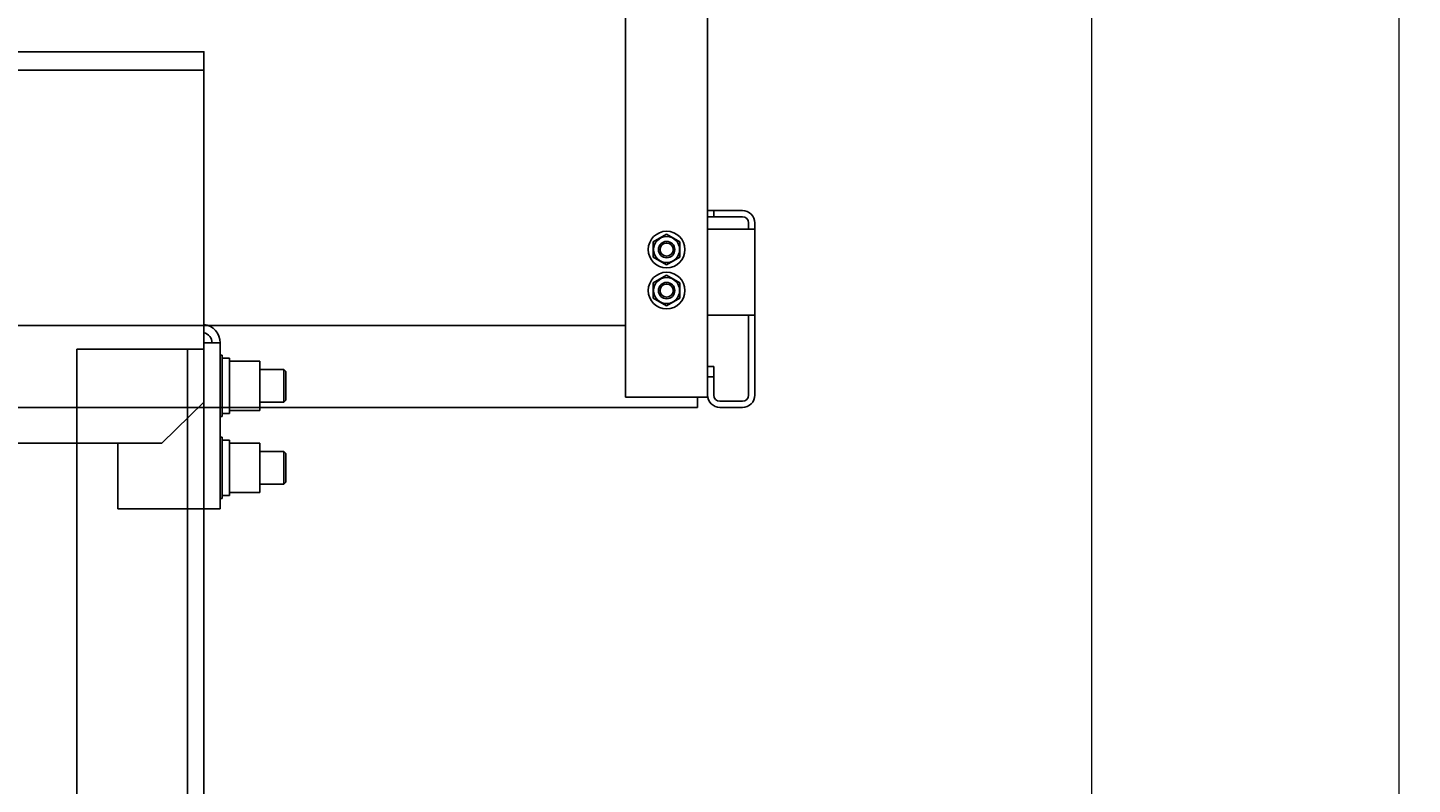
# Model space of a CAD drawing. Units: inches. Extents: x 372 to 6987, y 547 to 5225.
# Drawn here: x 6141 to 6411, y 4502 to 4650 of the extents above; entities that cross this region are included whole.
import ezdxf

# ---------------------------------------------------------------- set-up
doc = ezdxf.new("R2010")
doc.units = ezdxf.units.IN
doc.header["$MEASUREMENT"] = 0
doc.layers.add('Quote', color=2, linetype='Continuous')
doc.layers.add('ZMATERIEL', color=7, linetype='Continuous')
doc.styles.add('QUOTE', font='arial.ttf', dxfattribs={"height": 30})
doc.dimstyles.new('1_25', dxfattribs={"dimscale": 0.4, "dimtxt": 1, "dimasz": 100, "dimexe": 50, "dimexo": 50, "dimgap": 25, "dimtad": 1, "dimdec": 0, "dimlfac": 2.5, "dimzin": 1, "dimdsep": 46, "dimtxsty": 'QUOTE', "dimcen": 2.5, "dimadec": 0, "dimazin": 0, "dimtfac": 1, "dimtdec": 4, "dimtmove": 0, "dimatfit": 3, "dimfxl": 1, "dimtolj": 1, "dimtzin": 1, "dimarcsym": 0})

# ---------------------------------------------------------------- blocks, each defined once
blk = doc.blocks.new('T2_EL')
at = {"layer": 'ZMATERIEL', "color": 3}
for p, q in [((-62, 0), (-62, -50)), ((-62, 0), (0, 0)), ((-54, 0), (-54, -50)), ((0, 0), (0, -50))]:
    blk.add_line(p, q, dxfattribs=at)
blk = doc.blocks.new('5t_DBG1400_FR')
at = {"color": 7}
for p, q in [((-762, 136), (762, 136)), ((770, 3), (762, 3)), ((770, 3), (770, -78)), ((770, -3), (771, -3)), ((771, -3), (771, -33)), ((771, -4.5), (774.5, -4.5)), ((774.5, -4.5), (774.5, -31.5)), ((774.5, -6), (789.3, -6)), ((789.3, -6), (789.3, -30)), ((789.3, -10), (801, -10)), ((801, -10), (802, -11)), ((801, -10), (801, -26)), ((802, -11), (802, -25)), ((801, -26), (789.3, -26)), ((802, -25), (801, -26)), ((771, -33), (770, -33)), ((774.5, -31.5), (771, -31.5)), ((789.3, -30), (774.5, -30)), ((720, -78), (720, -46)), ((770, -43), (771, -43)), ((771, -43), (771, -73)), ((771, -44.5), (774.5, -44.5)), ((774.5, -44.5), (774.5, -71.5)), ((774.5, -46), (789.3, -46)), ((789.3, -46), (789.3, -70)), ((789.3, -50), (801, -50)), ((801, -50), (802, -51)), ((801, -50), (801, -66)), ((802, -51), (802, -65)), ((801, -66), (789.3, -66)), ((802, -65), (801, -66)), ((771, -73), (770, -73)), ((774.5, -71.5), (771, -71.5)), ((789.3, -70), (774.5, -70)), ((770, -78), (720, -78))]:
    blk.add_line(p, q, dxfattribs=at)
at = {"color": 3}
for p, q in [((700, -46), (700, -162.74)), ((762, -78), (762, -162.74))]:
    blk.add_line(p, q, dxfattribs=at)
at = {"color": 7, "flags": 128}
blk.add_lwpolyline([(-762, 145), (-762, -26), (-741.5, -46), (741.5, -46), (762, -26), (762, 145), (-762, 145)], dxfattribs=at)
at = {"color": 7}
for radius, end in [(9, 83.62063), (5, 78.46304)]:
    blk.add_arc((761, 3), radius, 0, end, dxfattribs=at)
blk = doc.blocks.new('ARC_26D_V1_EL')
at = {"color": 4, "linetype": 'Continuous'}
for p, q in [((-1007.75, 2836.5), (-1007.75, 3396.5)), ((-967.75, 2836.5), (-967.75, 3396.5)), ((-1024.75, 2927.5), (-1007.75, 2927.5)), ((-1010.75, 2924.5), (-1010.75, 2927.5)), ((-1030.75, 2837.5), (-1030.75, 2921.5)), ((-1007.75, 2918.5), (-1030.75, 2918.5)), ((-1027.75, 2921.5), (-1027.75, 2918.5)), ((-1007.75, 2924.5), (-1024.75, 2924.5)), ((-987.75, 2916.01), (-994.25, 2912.25)), ((-994.25, 2912.25), (-994.25, 2904.75)), ((-981.25, 2912.25), (-987.75, 2916.01)), ((-981.25, 2904.75), (-981.25, 2912.25)), ((-994.25, 2904.75), (-987.75, 2900.99)), ((-987.75, 2900.99), (-981.25, 2904.75)), ((-987.75, 2896.01), (-994.25, 2892.25)), ((-994.25, 2892.25), (-994.25, 2884.75)), ((-981.25, 2892.25), (-987.75, 2896.01)), ((-981.25, 2884.75), (-981.25, 2892.25)), ((-994.25, 2884.75), (-987.75, 2880.99)), ((-987.75, 2880.99), (-981.25, 2884.75)), ((-1007.75, 2876.5), (-1030.75, 2876.5)), ((-1027.75, 2837.5), (-1027.75, 2876.5)), ((-285, 2871.5), (-967.75, 2871.5)), ((-1010.75, 2837.5), (-1010.75, 2851.5)), ((-1010.75, 2851.5), (-1007.75, 2851.5)), ((-1010.75, 2846.5), (-1007.75, 2846.5)), ((-1024.75, 2834.5), (-1013.75, 2834.5)), ((-1024.75, 2831.5), (-1013.75, 2831.5)), ((-1007.75, 2836.5), (-967.75, 2836.5)), ((-1002.75, 2831.5), (-1002.75, 2836.5)), ((-285, 2831.5), (-1002.75, 2831.5))]:
    blk.add_line(p, q, dxfattribs=at)
for centre, radius in [((-987.75, 2908.5), 8.95), ((-987.75, 2908.5), 6.35), ((-987.75, 2908.5), 4), ((-987.75, 2908.5), 3.2), ((-987.75, 2888.5), 8.95), ((-987.75, 2888.5), 6.35), ((-987.75, 2888.5), 4), ((-987.75, 2888.5), 3.2)]:
    blk.add_circle(centre, radius, dxfattribs=at)
for centre, radius, start, end in [((-1024.75, 2921.5), 6, 90, 180), ((-1024.75, 2921.5), 3, 90, 180), ((-1024.75, 2837.5), 6, 180, 270), ((-1024.75, 2837.5), 3, 180, 270), ((-1013.75, 2837.5), 6, 270, 0), ((-1013.75, 2837.5), 3, 270, 0)]:
    blk.add_arc(centre, radius, start, end, dxfattribs=at)
blk = doc.blocks.new('*D53')
at = {"layer": 'DEFPOINTS', "color": 0, "transparency": 16777216}
for p in [(6348.12, 4803.08), (6528.89, 4803.08), (6397.41, 4363.24)]:
    blk.add_point(p, dxfattribs=at)
at = {"layer": 'Quote', "color": 0, "lineweight": -2, "transparency": 16777216}
for p, q in [((6368.12, 4803.08), (6548.89, 4803.08)), ((6528.89, 4403.24), (6528.89, 4763.08)), ((6417.41, 4363.24), (6548.89, 4363.24))]:
    blk.add_line(p, q, dxfattribs=at)
at = {"layer": 'Quote', "color": 0, "transparency": 16777216}
for points in [[(6522.22, 4763.08), (6535.55, 4763.08), (6528.89, 4803.08)], [(6522.22, 4403.24), (6535.55, 4403.24), (6528.89, 4363.24)]]:
    blk.add_solid(points, dxfattribs=at)
at = {"layer": 'Quote', "color": 0, "transparency": 16777216, "insert": (6503.37, 4583.16), "char_height": 30, "attachment_point": 5, "rotation": 90, "style": 'QUOTE'}
blk.add_mtext('\\A1;BALAUSTRA 1100', dxfattribs=at)

msp = doc.modelspace()

# ---------------------------------------------------------------- linework, layer by layer
at = {"color": 1, "lineweight": 0}
msp.add_line((6408.12, 5075.24), (6408.12, 1323.15), dxfattribs=at)
at = {"color": 5, "lineweight": 0}
msp.add_line((6348.12, 5015.24), (6348.12, 1383.15), dxfattribs=at)
at = {"color": 3, "linetype": 'Continuous', "lineweight": -3}
for p, q in [((6171.72, 4567.24), (6171.72, 4382.04)), ((6174.92, 4567.24), (6174.92, 4382.04)), ((6150.12, 4522.14), (6150.12, 4382.04))]:
    msp.add_line(p, q, dxfattribs=at)

# ---------------------------------------------------------------- block references
at = {"color": 1, "linetype": 'Continuous', "lineweight": -3, "xscale": 0.4, "yscale": 0.4, "zscale": 0.4}
msp.add_blockref('5t_DBG1400_FR', (5870.12, 4587.24), dxfattribs=at)
at = {"linetype": 'Continuous', "lineweight": -3, "xscale": -0.4, "yscale": 0.4, "zscale": 0.4}
msp.add_blockref('ARC_26D_V1_EL', (5870.12, 3443.24), dxfattribs=at)
at = {"xscale": -0.4, "yscale": 0.4, "zscale": 0.4}
msp.add_blockref('T2_EL', (6150.12, 4587.24), dxfattribs=at)

# ---------------------------------------------------------------- dimensions: what is measured, and where the dimension line sits
at = {"layer": 'Quote'}
dim = msp.add_linear_dim(base=(6528.89, 4803.08), p1=(6397.41, 4363.24), p2=(6348.12, 4803.08), angle=90, text='BALAUSTRA <>', dimstyle='1_25', dxfattribs=at)
dim.commit()
dim.dimension.update_dxf_attribs({"geometry": '*D53', "text_midpoint": (6503.37, 4583.16)})

doc.saveas('drawing.dxf')
